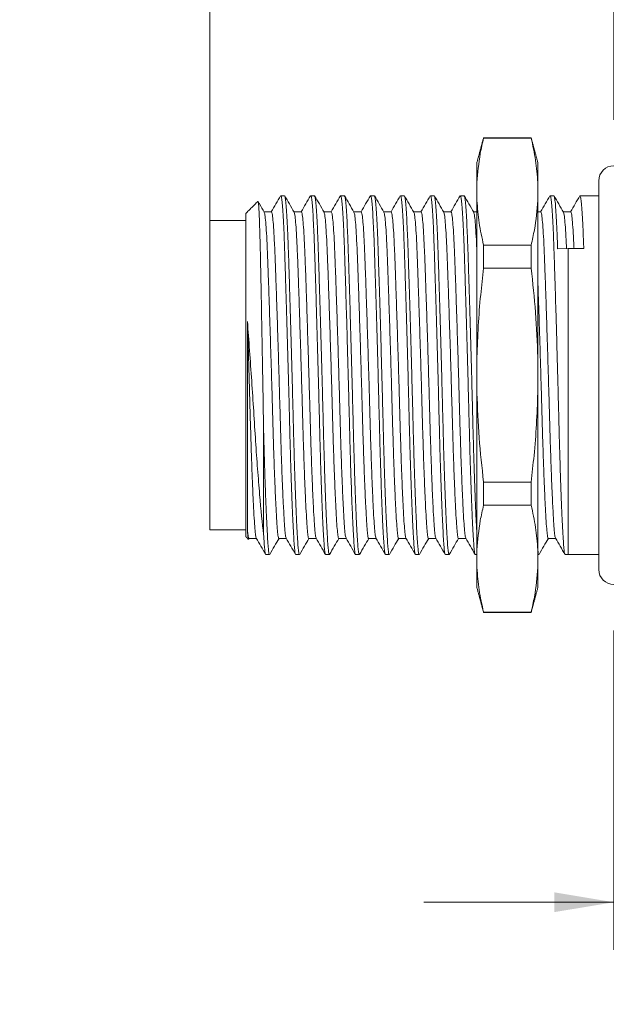
# Model space of a CAD drawing. Units: inches. Extents: x 0.4 to 16.6, y 0.2 to 10.8.
# Drawn here: x 4.6 to 6.1, y 2.4 to 5 of the extents above; entities that cross this region are included whole.
import ezdxf

# ---------------------------------------------------------------- set-up
doc = ezdxf.new("R2010")
doc.units = ezdxf.units.IN
doc.header["$MEASUREMENT"] = 0
doc.styles.add('SLDTEXTSTYLE0', font='TXT', dxfattribs={"width": 0.75})
doc.dimstyles.new('SLDDIMSTYLE2', dxfattribs={"dimtxt": 0.166667, "dimasz": 0.156, "dimexe": 0, "dimexo": 0.0625, "dimgap": 0.041667, "dimtad": 0, "dimtih": 1, "dimtoh": 1, "dimlfac": 0.5, "dimrnd": 1e-09, "dimzin": 12, "dimdsep": 46, "dimtxsty": 'SLDTEXTSTYLE0', "dimsah": 1, "dimcen": 0.09, "dimadec": 0, "dimazin": 0, "dimtfac": 1, "dimtofl": 0, "dimtmove": 0, "dimatfit": 3, "dimfxl": 0, "dimtolj": 1, "dimtzin": 12, "dimarcsym": 0})

# ---------------------------------------------------------------- blocks, each defined once
blk = doc.blocks.new('*D25')
at = {"color": 7, "linetype": 'Continuous', "lineweight": 0}
for p, q in [((5.3224, 5.4901), (5.3224, 5.265)), ((5.3224, 5.4901), (5.3562, 5.4901)), ((5.8883, 5.4901), (5.8546, 5.4901)), ((5.8883, 5.4901), (5.8883, 5.265)), ((5.0714, 4.3968), (5.0714, 5.3702)), ((6.1344, 4.6891), (6.1344, 5.3702)), ((5.3224, 5.265), (5.3562, 5.265)), ((5.8883, 5.265), (5.8546, 5.265)), ((5.0714, 5.2452), (4.5714, 5.2452)), ((6.1344, 5.2452), (6.6344, 5.2452))]:
    blk.add_line(p, q, dxfattribs=at)
for points in [[(5.0714, 5.2452), (4.9154, 5.2712), (4.9154, 5.2192)], [(6.1344, 5.2452), (6.2904, 5.2192), (6.2904, 5.2712)]]:
    blk.add_solid(points, dxfattribs=at)
at = {"color": 7, "linetype": 'Continuous', "lineweight": 0, "char_height": 0.16667, "attachment_point": 1, "style": 'SLDTEXTSTYLE0'}
for s, insert in [('13.5', (5.39, 5.46)), ('.53', (5.4515, 5.1952))]:
    blk.add_mtext(s, dxfattribs=dict(at, insert=insert))
blk = doc.blocks.new('*D26')
at = {"color": 7, "linetype": 'Continuous', "lineweight": 0}
for p, q in [((6.9218, 4.2289), (6.9218, 2.5043)), ((6.1344, 3.3451), (6.1344, 2.5043)), ((6.3422, 2.8742), (6.3422, 2.6491)), ((6.3422, 2.8742), (6.376, 2.8742)), ((6.7235, 2.8742), (6.6898, 2.8742)), ((6.7235, 2.8742), (6.7235, 2.6491)), ((6.3422, 2.6491), (6.376, 2.6491)), ((6.7235, 2.6491), (6.6898, 2.6491)), ((6.1344, 2.6293), (5.6344, 2.6293)), ((6.9218, 2.6293), (7.4218, 2.6293))]:
    blk.add_line(p, q, dxfattribs=at)
for points in [[(6.1344, 2.6293), (5.9784, 2.6553), (5.9784, 2.6033)], [(6.9218, 2.6293), (7.0778, 2.6033), (7.0778, 2.6553)]]:
    blk.add_solid(points, dxfattribs=at)
at = {"color": 7, "linetype": 'Continuous', "lineweight": 0, "char_height": 0.16667, "attachment_point": 1, "style": 'SLDTEXTSTYLE0'}
for s, insert in [('10', (6.4098, 2.8441)), ('.39', (6.379, 2.5793))]:
    blk.add_mtext(s, dxfattribs=dict(at, insert=insert))

msp = doc.modelspace()

# ---------------------------------------------------------------- linework, layer by layer
at = {"color": 7, "linetype": 'Continuous', "lineweight": 15}
for p, q in [((5.7918, 4.6421), (5.7918, 4.6411)), ((5.7918, 4.6411), (5.917, 4.6411)), ((5.917, 4.6421), (5.917, 4.6411)), ((5.7744, 4.5771), (5.7744, 4.5239)), ((5.9344, 4.5771), (5.9344, 4.5239)), ((5.7744, 4.5239), (5.7744, 4.4767)), ((5.9344, 4.5239), (5.9344, 4.4767)), ((6.095, 4.5289), (6.095, 3.5052)), ((5.7744, 4.4767), (5.7744, 4.0643)), ((5.9344, 4.4767), (5.9344, 4.0643)), ((5.1659, 3.5919), (5.1659, 4.4423)), ((5.0714, 3.6096), (5.0714, 4.4245)), ((5.7918, 4.3595), (5.7918, 4.2986)), ((5.917, 4.3595), (5.7918, 4.3595)), ((5.917, 4.3595), (5.917, 4.2986)), ((6.0144, 4.3504), (5.9867, 4.3498)), ((6.0554, 4.3508), (6.0144, 4.35)), ((6.0144, 3.5446), (6.0144, 4.3504)), ((5.7918, 4.2986), (5.917, 4.2986)), ((5.7744, 4.0643), (5.7744, 3.9698)), ((5.9344, 4.0643), (5.9344, 3.9698)), ((5.7744, 3.9698), (5.7744, 3.5575)), ((5.9344, 3.9698), (5.9344, 3.5575)), ((5.2131, 3.5982), (5.2131, 3.8675)), ((5.7918, 3.7355), (5.7918, 3.6746)), ((5.917, 3.7355), (5.7918, 3.7355)), ((5.917, 3.7355), (5.917, 3.6746)), ((5.7918, 3.6746), (5.917, 3.6746)), ((5.7744, 3.5575), (5.7744, 3.5102)), ((5.9344, 3.5575), (5.9344, 3.5102)), ((5.7744, 3.5102), (5.7744, 3.4571)), ((5.9344, 3.5102), (5.9344, 3.4571)), ((5.917, 3.3931), (5.7918, 3.3931)), ((5.7918, 3.3931), (5.7918, 3.3921)), ((5.917, 3.3931), (5.917, 3.3921))]:
    msp.add_line(p, q, dxfattribs=at)
for centre, start, end in [((6.1344, 4.5289), 90, 180), ((6.1344, 3.5052), 180, 270)]:
    msp.add_arc(centre, 0.0394, start, end, dxfattribs=at)
for points in [[(5.7918, 4.6421), (5.7744, 4.5771)], [(5.917, 4.6421), (5.7918, 4.6421)], [(5.9344, 4.5771), (5.917, 4.6421)], [(5.2681, 4.4895), (5.2583, 4.4895)], [(5.3468, 4.4895), (5.337, 4.4895)], [(5.4256, 4.4895), (5.4158, 4.4895)], [(5.5043, 4.4895), (5.4945, 4.4895)], [(5.583, 4.4895), (5.5732, 4.4895)], [(5.6618, 4.4895), (5.652, 4.4895)], [(5.7405, 4.4895), (5.7307, 4.4895)], [(5.9767, 4.4895), (5.9669, 4.4895)], [(6.095, 4.4891), (6.0454, 4.4891)], [(5.1978, 4.4742), (5.1659, 4.4423)], [(5.7744, 4.4469), (5.7655, 4.4469)], [(5.9423, 4.4469), (5.9344, 4.4469)], [(5.1659, 4.4245), (5.0714, 4.4245)], [(5.0714, 3.6096), (5.1659, 3.6096)], [(5.1659, 3.5919), (5.1729, 3.5848)], [(5.1736, 3.585), (5.1749, 3.5873)], [(5.2189, 3.5446), (5.2287, 3.5446)], [(5.2976, 3.5446), (5.3074, 3.5446)], [(5.3764, 3.5446), (5.3862, 3.5446)], [(5.4551, 3.5446), (5.4649, 3.5446)], [(5.5339, 3.5446), (5.5437, 3.5446)], [(5.6126, 3.5446), (5.6224, 3.5446)], [(5.6914, 3.5446), (5.7011, 3.5446)], [(5.7701, 3.5446), (5.7744, 3.5446)], [(5.9344, 3.5446), (5.9374, 3.5446)], [(6.0063, 3.5446), (6.0144, 3.5446)], [(6.0144, 3.5451), (6.095, 3.5451)], [(5.7744, 3.4571), (5.7918, 3.3921)], [(5.917, 3.3921), (5.9344, 3.4571)], [(5.7918, 3.3921), (5.917, 3.3921)]]:
    msp.add_open_spline(points, degree=1, dxfattribs=at)
for points, knots in [([(5.7744, 4.5239), (5.7765, 4.5495), (5.7798, 4.5887), (5.7887, 4.6276), (5.7918, 4.6411)], [0, 0, 0, 0, 0.65372, 1, 1, 1, 1]), ([(5.917, 4.6411), (5.9213, 4.6216), (5.93, 4.5827), (5.9329, 4.5435), (5.9344, 4.5239)], [0, 0, 0, 0, 0.499437, 1, 1, 1, 1]), ([(5.2577, 4.489), (5.2536, 4.4819), (5.2455, 4.4678), (5.2373, 4.4538), (5.2333, 4.4469)], [0, 0, 0, 0, 0.506399, 1, 1, 1, 1]), ([(5.2971, 3.546), (5.2967, 3.5467), (5.2958, 3.5483), (5.2945, 3.5597), (5.293, 3.5788), (5.2914, 3.6059), (5.2897, 3.6404), (5.2879, 3.682), (5.2862, 3.7295), (5.2845, 3.7817), (5.2828, 3.837), (5.2814, 3.8945), (5.2799, 3.9539), (5.2783, 4.0153), (5.2765, 4.0777), (5.2748, 4.1397), (5.273, 4.1995), (5.2713, 4.2555), (5.2697, 4.3065), (5.2682, 4.352), (5.2668, 4.3921), (5.2651, 4.4265), (5.2634, 4.4544), (5.2617, 4.4747), (5.2599, 4.4873), (5.2588, 4.4887), (5.2583, 4.4894)], [0, 0, 0, 0, 0.028357, 0.069384, 0.110411, 0.152511, 0.195357, 0.238587, 0.281816, 0.324663, 0.366762, 0.407789, 0.448816, 0.490916, 0.533762, 0.576992, 0.620221, 0.663068, 0.705167, 0.746194, 0.787221, 0.829321, 0.872167, 0.915397, 0.958627, 1, 1, 1, 1]), ([(5.2933, 4.4463), (5.2892, 4.4534), (5.281, 4.4677), (5.2728, 4.4819), (5.2687, 4.489)], [0, 0, 0, 0, 0.499966, 1, 1, 1, 1]), ([(5.2687, 4.4881), (5.269, 4.4875), (5.27, 4.486), (5.2715, 4.4741), (5.2733, 4.4537), (5.275, 4.4255), (5.2766, 4.391), (5.2781, 4.3507), (5.2796, 4.3051), (5.2812, 4.2539), (5.2829, 4.1978), (5.2846, 4.1379), (5.2864, 4.0759), (5.2881, 4.0134), (5.2897, 3.9521), (5.2912, 3.8927), (5.2927, 3.8353), (5.2943, 3.7801), (5.296, 3.7281), (5.2978, 3.6807), (5.2995, 3.6393), (5.3012, 3.6049), (5.3028, 3.5782), (5.3043, 3.5589), (5.3058, 3.5479), (5.3069, 3.5433), (5.3074, 3.5446), (5.3074, 3.5446)], [0, 0, 0, 0, 0.027751, 0.070966, 0.11418, 0.157011, 0.199096, 0.240108, 0.281121, 0.323205, 0.366036, 0.409251, 0.452465, 0.495296, 0.537381, 0.578393, 0.619406, 0.66149, 0.704322, 0.747536, 0.79075, 0.833582, 0.875666, 0.916679, 0.957691, 0.999776, 1, 1, 1, 1]), ([(5.3364, 4.489), (5.3323, 4.4819), (5.3242, 4.4678), (5.3161, 4.4538), (5.3121, 4.4469)], [0, 0, 0, 0, 0.506368, 1, 1, 1, 1]), ([(5.3758, 3.546), (5.3754, 3.5466), (5.3745, 3.5482), (5.3732, 3.5597), (5.3717, 3.5788), (5.3701, 3.6059), (5.3684, 3.6404), (5.3667, 3.682), (5.3649, 3.7295), (5.3632, 3.7817), (5.3616, 3.837), (5.3601, 3.8945), (5.3586, 3.9539), (5.357, 4.0153), (5.3553, 4.0777), (5.3535, 4.1397), (5.3518, 4.1995), (5.3501, 4.2555), (5.3485, 4.3065), (5.347, 4.352), (5.3455, 4.3921), (5.3439, 4.4265), (5.3422, 4.4544), (5.3404, 4.4747), (5.3387, 4.4873), (5.3376, 4.4887), (5.337, 4.4894)], [0, 0, 0, 0, 0.028736, 0.069747, 0.110758, 0.152841, 0.195671, 0.238883, 0.282096, 0.324926, 0.367009, 0.40802, 0.449031, 0.491114, 0.533944, 0.577157, 0.62037, 0.663199, 0.705282, 0.746293, 0.787304, 0.829387, 0.872217, 0.91543, 0.958643, 1, 1, 1, 1]), ([(5.3721, 4.4463), (5.368, 4.4534), (5.3597, 4.4677), (5.3515, 4.4819), (5.3474, 4.489)], [0, 0, 0, 0, 0.499967, 1, 1, 1, 1]), ([(5.3474, 4.4881), (5.3478, 4.4875), (5.3487, 4.486), (5.3503, 4.4741), (5.352, 4.4537), (5.3537, 4.4255), (5.3553, 4.391), (5.3568, 4.3507), (5.3583, 4.3051), (5.3599, 4.2539), (5.3616, 4.1978), (5.3634, 4.1379), (5.3651, 4.0759), (5.3668, 4.0134), (5.3685, 3.9521), (5.3699, 3.8927), (5.3714, 3.8353), (5.3731, 3.7801), (5.3748, 3.7281), (5.3765, 3.6807), (5.3783, 3.6393), (5.38, 3.6049), (5.3816, 3.5782), (5.3831, 3.5589), (5.3846, 3.5479), (5.3856, 3.5433), (5.3862, 3.5446), (5.3862, 3.5446)], [0, 0, 0, 0, 0.02789, 0.071099, 0.114307, 0.157132, 0.19921, 0.240217, 0.281223, 0.323302, 0.366127, 0.409335, 0.452544, 0.495369, 0.537447, 0.578454, 0.61946, 0.661539, 0.704364, 0.747572, 0.79078, 0.833605, 0.875684, 0.91669, 0.957697, 0.999776, 1, 1, 1, 1]), ([(5.4152, 4.489), (5.4111, 4.4819), (5.4029, 4.4678), (5.3948, 4.4538), (5.3908, 4.4469)], [0, 0, 0, 0, 0.50681, 1, 1, 1, 1]), ([(5.4546, 3.546), (5.4542, 3.5466), (5.4533, 3.5482), (5.452, 3.5597), (5.4505, 3.5788), (5.4489, 3.6059), (5.4472, 3.6404), (5.4454, 3.682), (5.4437, 3.7295), (5.4419, 3.7817), (5.4403, 3.837), (5.4388, 3.8945), (5.4374, 3.9539), (5.4357, 4.0153), (5.434, 4.0777), (5.4323, 4.1397), (5.4305, 4.1995), (5.4288, 4.2555), (5.4272, 4.3065), (5.4257, 4.352), (5.4242, 4.3921), (5.4226, 4.4265), (5.4209, 4.4544), (5.4192, 4.4747), (5.4174, 4.4873), (5.4163, 4.4887), (5.4158, 4.4894)], [0, 0, 0, 0, 0.028902, 0.069906, 0.11091, 0.152986, 0.195808, 0.239014, 0.282219, 0.325042, 0.367117, 0.408121, 0.449125, 0.491201, 0.534024, 0.577229, 0.620434, 0.663257, 0.705333, 0.746337, 0.787341, 0.829416, 0.872239, 0.915444, 0.95865, 1, 1, 1, 1]), ([(5.4508, 4.4463), (5.4467, 4.4534), (5.4385, 4.4677), (5.4303, 4.4819), (5.4261, 4.489)], [0, 0, 0, 0, 0.499969, 1, 1, 1, 1]), ([(5.4262, 4.488), (5.4265, 4.4875), (5.4275, 4.486), (5.429, 4.4741), (5.4308, 4.4537), (5.4325, 4.4255), (5.4341, 4.391), (5.4356, 4.3507), (5.4371, 4.3051), (5.4387, 4.2539), (5.4404, 4.1978), (5.4421, 4.1379), (5.4439, 4.0759), (5.4456, 4.0134), (5.4472, 3.9521), (5.4487, 3.8927), (5.4502, 3.8353), (5.4518, 3.7801), (5.4535, 3.7281), (5.4552, 3.6807), (5.457, 3.6393), (5.4587, 3.6049), (5.4603, 3.5782), (5.4618, 3.5589), (5.4633, 3.5479), (5.4644, 3.5433), (5.4649, 3.5446), (5.4649, 3.5446)], [0, 0, 0, 0, 0.027622, 0.070842, 0.114062, 0.156899, 0.198989, 0.240007, 0.281025, 0.323115, 0.365952, 0.409172, 0.452392, 0.495229, 0.537319, 0.578337, 0.619355, 0.661445, 0.704282, 0.747502, 0.790723, 0.833559, 0.87565, 0.916667, 0.957685, 0.999776, 1, 1, 1, 1]), ([(5.4939, 4.489), (5.4898, 4.4819), (5.4817, 4.4678), (5.4736, 4.4538), (5.4696, 4.4469)], [0, 0, 0, 0, 0.5065951, 1, 1, 1, 1]), ([(5.5333, 3.546), (5.5329, 3.5467), (5.532, 3.5483), (5.5307, 3.5597), (5.5292, 3.5788), (5.5276, 3.6059), (5.5259, 3.6404), (5.5241, 3.682), (5.5224, 3.7295), (5.5207, 3.7817), (5.5191, 3.837), (5.5176, 3.8945), (5.5161, 3.9539), (5.5145, 4.0153), (5.5128, 4.0777), (5.511, 4.1397), (5.5093, 4.1995), (5.5076, 4.2555), (5.5059, 4.3065), (5.5045, 4.352), (5.503, 4.3921), (5.5013, 4.4265), (5.4996, 4.4544), (5.4979, 4.4747), (5.4962, 4.4873), (5.495, 4.4887), (5.4945, 4.4894)], [0, 0, 0, 0, 0.028334, 0.069362, 0.11039, 0.15249, 0.195338, 0.238568, 0.281799, 0.324646, 0.366747, 0.407775, 0.448803, 0.490903, 0.533751, 0.576982, 0.620212, 0.66306, 0.70516, 0.746188, 0.787216, 0.829317, 0.872164, 0.915395, 0.958626, 1, 1, 1, 1]), ([(5.5296, 4.4463), (5.5255, 4.4534), (5.5172, 4.4676), (5.509, 4.4819), (5.5049, 4.489)], [0, 0, 0, 0, 0.499967, 1, 1, 1, 1]), ([(5.5049, 4.488), (5.5053, 4.4874), (5.5062, 4.4859), (5.5077, 4.4741), (5.5095, 4.4537), (5.5112, 4.4255), (5.5128, 4.391), (5.5143, 4.3507), (5.5158, 4.3051), (5.5174, 4.2539), (5.5191, 4.1978), (5.5209, 4.1379), (5.5226, 4.0759), (5.5243, 4.0134), (5.5259, 3.9521), (5.5274, 3.8927), (5.5289, 3.8353), (5.5305, 3.7801), (5.5322, 3.7281), (5.534, 3.6807), (5.5357, 3.6393), (5.5374, 3.6049), (5.5391, 3.5782), (5.5406, 3.5589), (5.542, 3.5479), (5.5431, 3.5433), (5.5437, 3.5446), (5.5437, 3.5446)], [0, 0, 0, 0, 0.027323, 0.070557, 0.11379, 0.15664, 0.198743, 0.239774, 0.280804, 0.322907, 0.365757, 0.408991, 0.452224, 0.495074, 0.537177, 0.578208, 0.619238, 0.661341, 0.704191, 0.747425, 0.790658, 0.833508, 0.875611, 0.916642, 0.957672, 0.999776, 1, 1, 1, 1]), ([(5.5727, 4.489), (5.5686, 4.4819), (5.5604, 4.4679), (5.5523, 4.4538), (5.5483, 4.4469)], [0, 0, 0, 0, 0.506291, 1, 1, 1, 1]), ([(5.612, 3.546), (5.6117, 3.5467), (5.6108, 3.5483), (5.6094, 3.5597), (5.608, 3.5788), (5.6063, 3.6059), (5.6046, 3.6404), (5.6029, 3.682), (5.6011, 3.7295), (5.5994, 3.7817), (5.5978, 3.837), (5.5963, 3.8945), (5.5948, 3.9539), (5.5932, 4.0153), (5.5915, 4.0777), (5.5898, 4.1397), (5.588, 4.1995), (5.5863, 4.2555), (5.5847, 4.3065), (5.5832, 4.352), (5.5817, 4.3921), (5.5801, 4.4265), (5.5784, 4.4544), (5.5766, 4.4747), (5.5749, 4.4873), (5.5738, 4.4887), (5.5732, 4.4894)], [0, 0, 0, 0, 0.028513, 0.069533, 0.110553, 0.152646, 0.195486, 0.238708, 0.281931, 0.324771, 0.366864, 0.407884, 0.448904, 0.490997, 0.533837, 0.577059, 0.620282, 0.663122, 0.705214, 0.746235, 0.787255, 0.829348, 0.872187, 0.91541, 0.958633, 1, 1, 1, 1]), ([(5.6083, 4.4463), (5.6042, 4.4534), (5.596, 4.4676), (5.5878, 4.4819), (5.5836, 4.489)], [0, 0, 0, 0, 0.499966, 1, 1, 1, 1]), ([(5.5836, 4.488), (5.584, 4.4874), (5.5849, 4.4859), (5.5865, 4.4741), (5.5882, 4.4537), (5.5899, 4.4255), (5.5916, 4.391), (5.593, 4.3507), (5.5945, 4.3051), (5.5962, 4.2539), (5.5979, 4.1978), (5.5996, 4.1379), (5.6014, 4.0759), (5.6031, 4.0134), (5.6047, 3.9521), (5.6062, 3.8927), (5.6077, 3.8353), (5.6093, 3.7801), (5.611, 3.7281), (5.6127, 3.6807), (5.6145, 3.6393), (5.6162, 3.6049), (5.6178, 3.5782), (5.6193, 3.5589), (5.6208, 3.5479), (5.6218, 3.5433), (5.6224, 3.5446), (5.6224, 3.5446)], [0, 0, 0, 0, 0.027343, 0.070575, 0.113808, 0.156657, 0.198759, 0.239789, 0.280818, 0.322921, 0.36577, 0.409002, 0.452235, 0.495084, 0.537187, 0.578216, 0.619246, 0.661348, 0.704197, 0.74743, 0.790662, 0.833512, 0.875614, 0.916644, 0.957673, 0.999776, 1, 1, 1, 1]), ([(5.6514, 4.489), (5.6473, 4.4819), (5.6392, 4.4678), (5.631, 4.4538), (5.627, 4.4469)], [0, 0, 0, 0, 0.506673, 1, 1, 1, 1]), ([(5.6908, 3.546), (5.6904, 3.5466), (5.6895, 3.5482), (5.6882, 3.5597), (5.6867, 3.5788), (5.6851, 3.6059), (5.6834, 3.6404), (5.6816, 3.682), (5.6799, 3.7295), (5.6782, 3.7817), (5.6765, 3.837), (5.6751, 3.8945), (5.6736, 3.9539), (5.672, 4.0153), (5.6702, 4.0777), (5.6685, 4.1397), (5.6667, 4.1995), (5.665, 4.2555), (5.6634, 4.3065), (5.6619, 4.352), (5.6605, 4.3921), (5.6588, 4.4265), (5.6571, 4.4544), (5.6554, 4.4747), (5.6536, 4.4873), (5.6525, 4.4887), (5.652, 4.4894)], [0, 0, 0, 0, 0.028915, 0.069918, 0.110921, 0.152997, 0.195818, 0.239023, 0.282228, 0.32505, 0.367125, 0.408129, 0.449132, 0.491208, 0.534029, 0.577234, 0.620439, 0.663261, 0.705336, 0.74634, 0.787343, 0.829419, 0.87224, 0.915445, 0.95865, 1, 1, 1, 1]), ([(5.6871, 4.4463), (5.6829, 4.4534), (5.6747, 4.4676), (5.6665, 4.4819), (5.6624, 4.489)], [0, 0, 0, 0, 0.499965, 1, 1, 1, 1]), ([(5.6624, 4.488), (5.6627, 4.4875), (5.6637, 4.486), (5.6652, 4.4741), (5.667, 4.4537), (5.6687, 4.4255), (5.6703, 4.391), (5.6718, 4.3507), (5.6733, 4.3051), (5.6749, 4.2539), (5.6766, 4.1978), (5.6783, 4.1379), (5.6801, 4.0759), (5.6818, 4.0134), (5.6834, 3.9521), (5.6849, 3.8927), (5.6864, 3.8353), (5.688, 3.7801), (5.6897, 3.7281), (5.6915, 3.6807), (5.6932, 3.6393), (5.6949, 3.6049), (5.6965, 3.5782), (5.698, 3.5589), (5.6995, 3.5479), (5.7006, 3.5433), (5.7011, 3.5446), (5.7011, 3.5446)], [0, 0, 0, 0, 0.027564, 0.070786, 0.114009, 0.156849, 0.198941, 0.239962, 0.280982, 0.323075, 0.365914, 0.409137, 0.45236, 0.495199, 0.537292, 0.578312, 0.619332, 0.661425, 0.704265, 0.747487, 0.79071, 0.833549, 0.875642, 0.916663, 0.957683, 0.999776, 1, 1, 1, 1]), ([(5.7301, 4.489), (5.726, 4.4819), (5.7179, 4.4678), (5.7098, 4.4538), (5.7058, 4.4469)], [0, 0, 0, 0, 0.506739, 1, 1, 1, 1]), ([(5.7695, 3.546), (5.7691, 3.5466), (5.7682, 3.5482), (5.7669, 3.5597), (5.7654, 3.5788), (5.7638, 3.6059), (5.7621, 3.6404), (5.7604, 3.682), (5.7586, 3.7295), (5.7569, 3.7817), (5.7553, 3.837), (5.7538, 3.8945), (5.7523, 3.9539), (5.7507, 4.0153), (5.749, 4.0777), (5.7472, 4.1397), (5.7455, 4.1995), (5.7438, 4.2555), (5.7422, 4.3065), (5.7407, 4.352), (5.7392, 4.3921), (5.7376, 4.4265), (5.7359, 4.4544), (5.7341, 4.4747), (5.7324, 4.4873), (5.7313, 4.4887), (5.7307, 4.4894)], [0, 0, 0, 0, 0.028631, 0.069647, 0.110662, 0.15275, 0.195584, 0.238801, 0.282019, 0.324853, 0.366941, 0.407956, 0.448972, 0.491059, 0.533893, 0.577111, 0.620329, 0.663163, 0.70525, 0.746266, 0.787281, 0.829369, 0.872203, 0.915421, 0.958638, 1, 1, 1, 1]), ([(5.7658, 4.4463), (5.7617, 4.4534), (5.7534, 4.4677), (5.7452, 4.4819), (5.7411, 4.489)], [0, 0, 0, 0, 0.499966, 1, 1, 1, 1]), ([(5.7411, 4.4881), (5.7415, 4.4875), (5.7424, 4.486), (5.744, 4.4741), (5.7457, 4.4537), (5.7474, 4.4255), (5.749, 4.391), (5.7505, 4.3507), (5.752, 4.3051), (5.7536, 4.2539), (5.7553, 4.1978), (5.7571, 4.1379), (5.7588, 4.0759), (5.7605, 4.0134), (5.7622, 3.9521), (5.7636, 3.8927), (5.7651, 3.8353), (5.7668, 3.7801), (5.7685, 3.7281), (5.7702, 3.6806), (5.772, 3.6396), (5.7734, 3.6105), (5.7741, 3.5979), (5.7744, 3.5941)], [0, 0, 0, 0, 0.032627, 0.083334, 0.134042, 0.184299, 0.233681, 0.281804, 0.329928, 0.379309, 0.429567, 0.480274, 0.530981, 0.581239, 0.630621, 0.678744, 0.726868, 0.776249, 0.826507, 0.877214, 0.927921, 0.978179, 1, 1, 1, 1]), ([(5.9663, 4.489), (5.9622, 4.4819), (5.9541, 4.4678), (5.946, 4.4538), (5.942, 4.4469)], [0, 0, 0, 0, 0.50681, 1, 1, 1, 1]), ([(6.0057, 3.546), (6.0054, 3.5466), (6.0045, 3.5482), (6.0031, 3.5597), (6.0017, 3.5788), (6, 3.6059), (5.9983, 3.6404), (5.9966, 3.682), (5.9948, 3.7295), (5.9931, 3.7817), (5.9915, 3.837), (5.99, 3.8945), (5.9885, 3.9539), (5.9869, 4.0153), (5.9852, 4.0777), (5.9835, 4.1397), (5.9817, 4.1995), (5.98, 4.2555), (5.9784, 4.3065), (5.9769, 4.352), (5.9754, 4.3921), (5.9738, 4.4265), (5.9721, 4.4544), (5.9703, 4.4747), (5.9686, 4.4873), (5.9675, 4.4887), (5.9669, 4.4894)], [0, 0, 0, 0, 0.0289, 0.069904, 0.110908, 0.152984, 0.195807, 0.239012, 0.282218, 0.32504, 0.367116, 0.40812, 0.449124, 0.4912, 0.534023, 0.577228, 0.620434, 0.663256, 0.705332, 0.746336, 0.78734, 0.829416, 0.872239, 0.915444, 0.95865, 1, 1, 1, 1]), ([(6.002, 4.4463), (5.9979, 4.4534), (5.9897, 4.4676), (5.9815, 4.4819), (5.9773, 4.489)], [0, 0, 0, 0, 0.499967, 1, 1, 1, 1]), ([(5.9773, 4.488), (5.9777, 4.4874), (5.9786, 4.4859), (5.9802, 4.4741), (5.9819, 4.4537), (5.9836, 4.4255), (5.9853, 4.3912), (5.9863, 4.3635), (5.9867, 4.3498)], [0, 0, 0, 0, 0.11385, 0.294181, 0.474511, 0.653242, 0.828858, 1, 1, 1, 1]), ([(6.0451, 4.489), (6.041, 4.4819), (6.0329, 4.4678), (6.0247, 4.4538), (6.0207, 4.4469)], [0, 0, 0, 0, 0.5065923, 1, 1, 1, 1]), ([(6.0454, 4.4889), (6.046, 4.4882), (6.0471, 4.4868), (6.0488, 4.4742), (6.0506, 4.454), (6.0523, 4.426), (6.0539, 4.392), (6.0549, 4.3644), (6.0554, 4.3508)], [0, 0, 0, 0, 0.163028, 0.333351, 0.503674, 0.672486, 0.838356, 1, 1, 1, 1]), ([(5.2131, 3.8675), (5.2128, 3.8861), (5.2122, 3.9235), (5.2114, 3.9751), (5.2106, 4.0206), (5.2099, 4.0597), (5.2092, 4.099), (5.2085, 4.1376), (5.2078, 4.1749), (5.2071, 4.211), (5.2064, 4.2461), (5.2058, 4.2794), (5.2051, 4.3106), (5.2045, 4.3395), (5.2039, 4.3665), (5.2032, 4.3907), (5.2025, 4.4119), (5.2019, 4.4301), (5.2012, 4.4456), (5.2005, 4.4578), (5.1997, 4.4668), (5.1991, 4.4723), (5.1985, 4.4748), (5.1981, 4.4742), (5.198, 4.474)], [0, 0, 0, 0, 0.065603, 0.132222, 0.176259, 0.220602, 0.265909, 0.311549, 0.355586, 0.399929, 0.445236, 0.490877, 0.534913, 0.579256, 0.624574, 0.670237, 0.713915, 0.757903, 0.802867, 0.848168, 0.891422, 0.934977, 0.979478, 1, 1, 1, 1]), ([(5.2146, 4.4463), (5.2105, 4.4534), (5.2051, 4.4627), (5.1998, 4.472), (5.1985, 4.4742)], [0, 0, 0, 0, 0.76587, 1, 1, 1, 1]), ([(5.7918, 4.3595), (5.7875, 4.379), (5.7788, 4.4179), (5.7758, 4.4571), (5.7744, 4.4767)], [0, 0, 0, 0, 0.499437, 1, 1, 1, 1]), ([(5.9344, 4.4767), (5.9322, 4.4511), (5.929, 4.4119), (5.92, 4.373), (5.917, 4.3595)], [0, 0, 0, 0, 0.65372, 1, 1, 1, 1]), ([(5.2336, 4.4469), (5.2304, 4.4469), (5.2239, 4.4469), (5.2175, 4.4469), (5.2143, 4.4469)], [0, 0, 0, 0, 0.50853, 1, 1, 1, 1]), ([(5.2146, 4.4451), (5.2151, 4.4443), (5.2162, 4.4424), (5.2181, 4.4268), (5.2202, 4.4005), (5.2222, 4.3647), (5.224, 4.3213), (5.2257, 4.2707), (5.2277, 4.2132), (5.2298, 4.1497), (5.2319, 4.0826), (5.234, 4.0144), (5.2359, 3.9475), (5.2376, 3.883), (5.2395, 3.8214), (5.2415, 3.7633), (5.2436, 3.711), (5.2457, 3.6665), (5.2478, 3.6314), (5.2496, 3.606), (5.2514, 3.5916), (5.2526, 3.5855), (5.2533, 3.5873), (5.2533, 3.5873)], [0, 0, 0, 0, 0.034315, 0.086306, 0.138074, 0.188972, 0.238415, 0.287857, 0.338755, 0.390523, 0.442514, 0.494062, 0.544535, 0.593596, 0.643583, 0.694839, 0.746756, 0.798672, 0.849929, 0.899916, 0.948976, 0.99945, 1, 1, 1, 1]), ([(5.2336, 4.4468), (5.2343, 4.4458), (5.2357, 4.4438), (5.2378, 4.4271), (5.2398, 4.4007), (5.2418, 4.3651), (5.2436, 4.3217), (5.2454, 4.2712), (5.2474, 4.2137), (5.2495, 4.1502), (5.2516, 4.0831), (5.2536, 4.0149), (5.2556, 3.9481), (5.2573, 3.8835), (5.2592, 3.8218), (5.2612, 3.7638), (5.2633, 3.7114), (5.2654, 3.6668), (5.2674, 3.6315), (5.2693, 3.6066), (5.2709, 3.5918), (5.2719, 3.5898), (5.2724, 3.5889)], [0, 0, 0, 0, 0.0506594, 0.102642, 0.1544023, 0.2052922, 0.2547272, 0.3041621, 0.355052, 0.4068123, 0.4587949, 0.5103348, 0.5608003, 0.6098534, 0.6598328, 0.7110817, 0.76299, 0.8148983, 0.8661472, 0.9161265, 0.9651797, 1, 1, 1, 1]), ([(5.3124, 4.4469), (5.3091, 4.4469), (5.3027, 4.4469), (5.2962, 4.4469), (5.293, 4.4469)], [0, 0, 0, 0, 0.508438, 1, 1, 1, 1]), ([(5.2933, 4.4451), (5.2938, 4.4443), (5.295, 4.4424), (5.2968, 4.4268), (5.2989, 4.4005), (5.3009, 4.3647), (5.3027, 4.3213), (5.3045, 4.2707), (5.3065, 4.2132), (5.3085, 4.1497), (5.3107, 4.0826), (5.3127, 4.0144), (5.3146, 3.9475), (5.3164, 3.883), (5.3183, 3.8214), (5.3203, 3.7633), (5.3224, 3.711), (5.3245, 3.6665), (5.3265, 3.6314), (5.3284, 3.606), (5.3301, 3.5916), (5.3314, 3.5855), (5.3321, 3.5873), (5.3321, 3.5873)], [0, 0, 0, 0, 0.034569, 0.086545, 0.138299, 0.189183, 0.238611, 0.28804, 0.338924, 0.390677, 0.442653, 0.494187, 0.544646, 0.593693, 0.643666, 0.694908, 0.74681, 0.798712, 0.849954, 0.899927, 0.948974, 0.999434, 1, 1, 1, 1]), ([(5.3124, 4.4468), (5.3131, 4.4458), (5.3144, 4.4438), (5.3165, 4.4271), (5.3186, 4.4007), (5.3206, 4.3651), (5.3224, 4.3217), (5.3242, 4.2712), (5.3262, 4.2137), (5.3282, 4.1502), (5.3303, 4.0831), (5.3324, 4.0149), (5.3343, 3.9481), (5.3361, 3.8835), (5.3379, 3.8218), (5.34, 3.7638), (5.3421, 3.7114), (5.3442, 3.6668), (5.3462, 3.6315), (5.348, 3.6066), (5.3496, 3.5917), (5.3507, 3.5897), (5.3511, 3.5889)], [0, 0, 0, 0, 0.050555, 0.102523, 0.154269, 0.205145, 0.254566, 0.303987, 0.354863, 0.406609, 0.458577, 0.510102, 0.560554, 0.609593, 0.659559, 0.710794, 0.762687, 0.814581, 0.865816, 0.915781, 0.964821, 1, 1, 1, 1]), ([(5.3911, 4.4469), (5.3878, 4.4469), (5.3814, 4.4469), (5.3749, 4.4469), (5.3718, 4.4469)], [0, 0, 0, 0, 0.508515, 1, 1, 1, 1]), ([(5.3721, 4.4451), (5.3725, 4.4444), (5.3737, 4.4424), (5.3756, 4.4268), (5.3776, 4.4005), (5.3796, 4.3647), (5.3814, 4.3213), (5.3832, 4.2707), (5.3852, 4.2132), (5.3873, 4.1497), (5.3894, 4.0826), (5.3914, 4.0144), (5.3934, 3.9475), (5.3951, 3.883), (5.397, 3.8214), (5.399, 3.7633), (5.4011, 3.711), (5.4032, 3.6665), (5.4052, 3.6314), (5.4071, 3.606), (5.4089, 3.5916), (5.4101, 3.5855), (5.4108, 3.5873), (5.4108, 3.5873)], [0, 0, 0, 0, 0.034734, 0.0867, 0.138444, 0.189319, 0.238738, 0.288158, 0.339032, 0.390776, 0.442743, 0.494267, 0.544717, 0.593755, 0.643719, 0.694952, 0.746844, 0.798736, 0.84997, 0.899934, 0.948971, 0.999421, 1, 1, 1, 1]), ([(5.3911, 4.4468), (5.3918, 4.4458), (5.3932, 4.4438), (5.3953, 4.4271), (5.3973, 4.4007), (5.3993, 4.3651), (5.4011, 4.3217), (5.4029, 4.2712), (5.4049, 4.2137), (5.407, 4.1502), (5.4091, 4.0831), (5.4111, 4.0149), (5.4131, 3.9481), (5.4148, 3.8835), (5.4167, 3.8218), (5.4187, 3.7638), (5.4208, 3.7114), (5.4229, 3.6668), (5.4249, 3.6315), (5.4268, 3.6066), (5.4283, 3.5917), (5.4294, 3.5897), (5.4299, 3.5889)], [0, 0, 0, 0, 0.050615, 0.102567, 0.154297, 0.205157, 0.254562, 0.303968, 0.354828, 0.406558, 0.458509, 0.510019, 0.560455, 0.609479, 0.659428, 0.710647, 0.762525, 0.814402, 0.865621, 0.915571, 0.964595, 1, 1, 1, 1]), ([(5.4699, 4.4469), (5.4666, 4.4469), (5.4601, 4.4469), (5.4537, 4.4469), (5.4505, 4.4469)], [0, 0, 0, 0, 0.508441, 1, 1, 1, 1]), ([(5.4508, 4.4451), (5.4513, 4.4443), (5.4524, 4.4424), (5.4543, 4.4268), (5.4564, 4.4005), (5.4584, 4.3647), (5.4602, 4.3213), (5.462, 4.2707), (5.464, 4.2132), (5.466, 4.1497), (5.4681, 4.0826), (5.4702, 4.0144), (5.4721, 3.9475), (5.4739, 3.883), (5.4757, 3.8214), (5.4778, 3.7633), (5.4799, 3.711), (5.482, 3.6665), (5.484, 3.6314), (5.4858, 3.606), (5.4876, 3.5916), (5.4889, 3.5855), (5.4895, 3.5873), (5.4895, 3.5873)], [0, 0, 0, 0, 0.034527, 0.086509, 0.138268, 0.189157, 0.238591, 0.288024, 0.338913, 0.390672, 0.442654, 0.494192, 0.544657, 0.593709, 0.643687, 0.694935, 0.746842, 0.798749, 0.849997, 0.899975, 0.949027, 0.999492, 1, 1, 1, 1]), ([(5.4699, 4.4468), (5.4705, 4.4458), (5.4719, 4.4438), (5.474, 4.4271), (5.4761, 4.4007), (5.4781, 4.3651), (5.4798, 4.3217), (5.4816, 4.2712), (5.4836, 4.2137), (5.4857, 4.1502), (5.4878, 4.0831), (5.4899, 4.0149), (5.4918, 3.9481), (5.4935, 3.8835), (5.4954, 3.8218), (5.4974, 3.7638), (5.4995, 3.7114), (5.5016, 3.6668), (5.5036, 3.6315), (5.5055, 3.6066), (5.5071, 3.5918), (5.5082, 3.5898), (5.5086, 3.5889)], [0, 0, 0, 0, 0.050576, 0.102563, 0.154327, 0.205221, 0.25466, 0.304099, 0.354993, 0.406757, 0.458744, 0.510288, 0.560757, 0.609814, 0.659797, 0.71105, 0.762963, 0.814875, 0.866128, 0.916111, 0.965168, 1, 1, 1, 1]), ([(5.5486, 4.4469), (5.5453, 4.4469), (5.5389, 4.4469), (5.5324, 4.4469), (5.5292, 4.4469)], [0, 0, 0, 0, 0.508487, 1, 1, 1, 1]), ([(5.5296, 4.4451), (5.53, 4.4443), (5.5312, 4.4424), (5.5331, 4.4268), (5.5351, 4.4005), (5.5371, 4.3647), (5.5389, 4.3213), (5.5407, 4.2707), (5.5427, 4.2132), (5.5448, 4.1497), (5.5469, 4.0826), (5.5489, 4.0144), (5.5509, 3.9475), (5.5526, 3.883), (5.5545, 3.8214), (5.5565, 3.7633), (5.5586, 3.711), (5.5607, 3.6665), (5.5627, 3.6314), (5.5646, 3.606), (5.5663, 3.5916), (5.5676, 3.5855), (5.5683, 3.5873), (5.5683, 3.5873)], [0, 0, 0, 0, 0.034187, 0.086182, 0.137955, 0.188857, 0.238304, 0.28775, 0.338653, 0.390425, 0.44242, 0.493973, 0.54445, 0.593515, 0.643507, 0.694768, 0.746689, 0.798609, 0.849871, 0.899862, 0.948927, 0.999405, 1, 1, 1, 1]), ([(5.5486, 4.4468), (5.5493, 4.4458), (5.5506, 4.4438), (5.5527, 4.4271), (5.5548, 4.4007), (5.5568, 4.3651), (5.5586, 4.3217), (5.5604, 4.2712), (5.5624, 4.2137), (5.5644, 4.1502), (5.5666, 4.0831), (5.5686, 4.0149), (5.5705, 3.9481), (5.5723, 3.8835), (5.5742, 3.8218), (5.5762, 3.7638), (5.5783, 3.7114), (5.5804, 3.6668), (5.5824, 3.6315), (5.5843, 3.6066), (5.5858, 3.5917), (5.5869, 3.5898), (5.5874, 3.5889)], [0, 0, 0, 0, 0.050608, 0.102585, 0.154341, 0.205226, 0.254657, 0.304087, 0.354972, 0.406728, 0.458706, 0.510241, 0.560702, 0.60975, 0.659725, 0.710969, 0.762873, 0.814776, 0.866021, 0.915995, 0.965044, 1, 1, 1, 1]), ([(5.6274, 4.4469), (5.6241, 4.4469), (5.6176, 4.4469), (5.6112, 4.4469), (5.608, 4.4469)], [0, 0, 0, 0, 0.508471, 1, 1, 1, 1]), ([(5.6083, 4.4451), (5.6088, 4.4443), (5.6099, 4.4424), (5.6118, 4.4268), (5.6139, 4.4005), (5.6159, 4.3647), (5.6177, 4.3213), (5.6194, 4.2707), (5.6214, 4.2132), (5.6235, 4.1497), (5.6256, 4.0826), (5.6277, 4.0144), (5.6296, 3.9475), (5.6313, 3.883), (5.6332, 3.8214), (5.6352, 3.7633), (5.6373, 3.711), (5.6394, 3.6665), (5.6415, 3.6314), (5.6433, 3.606), (5.6451, 3.5916), (5.6463, 3.5855), (5.647, 3.5873), (5.647, 3.5873)], [0, 0, 0, 0, 0.034173, 0.086173, 0.137951, 0.188858, 0.238309, 0.287761, 0.338668, 0.390445, 0.442445, 0.494002, 0.544485, 0.593554, 0.64355, 0.694817, 0.746742, 0.798668, 0.849934, 0.89993, 0.949, 0.999482, 1, 1, 1, 1]), ([(5.6274, 4.4468), (5.628, 4.4458), (5.6294, 4.4438), (5.6315, 4.4271), (5.6335, 4.4007), (5.6355, 4.3651), (5.6373, 4.3217), (5.6391, 4.2712), (5.6411, 4.2137), (5.6432, 4.1502), (5.6453, 4.0831), (5.6473, 4.0149), (5.6493, 3.9481), (5.651, 3.8835), (5.6529, 3.8218), (5.6549, 3.7638), (5.657, 3.7114), (5.6591, 3.6668), (5.6611, 3.6315), (5.663, 3.6066), (5.6646, 3.5917), (5.6657, 3.5897), (5.6661, 3.5889)], [0, 0, 0, 0, 0.050575, 0.10253, 0.154264, 0.205127, 0.254536, 0.303946, 0.354809, 0.406542, 0.458498, 0.510011, 0.56045, 0.609478, 0.659431, 0.710653, 0.762534, 0.814416, 0.865638, 0.915591, 0.964619, 1, 1, 1, 1]), ([(5.7061, 4.4469), (5.7028, 4.4469), (5.6964, 4.4469), (5.6899, 4.4469), (5.6867, 4.4469)], [0, 0, 0, 0, 0.508458, 1, 1, 1, 1]), ([(5.6871, 4.4451), (5.6875, 4.4443), (5.6887, 4.4424), (5.6905, 4.4268), (5.6926, 4.4005), (5.6946, 4.3647), (5.6964, 4.3213), (5.6982, 4.2707), (5.7002, 4.2132), (5.7022, 4.1497), (5.7044, 4.0826), (5.7064, 4.0144), (5.7083, 3.9475), (5.7101, 3.883), (5.712, 3.8214), (5.714, 3.7633), (5.7161, 3.711), (5.7182, 3.6665), (5.7202, 3.6314), (5.7221, 3.606), (5.7238, 3.5916), (5.7251, 3.5855), (5.7258, 3.5873), (5.7258, 3.5873)], [0, 0, 0, 0, 0.034377, 0.086362, 0.138125, 0.189017, 0.238454, 0.287891, 0.338784, 0.390546, 0.442531, 0.494073, 0.544541, 0.593597, 0.643578, 0.69483, 0.74674, 0.798651, 0.849902, 0.899884, 0.948939, 0.999407, 1, 1, 1, 1]), ([(5.7061, 4.4468), (5.7068, 4.4458), (5.7081, 4.4438), (5.7102, 4.4271), (5.7123, 4.4007), (5.7143, 4.3651), (5.7161, 4.3217), (5.7179, 4.2712), (5.7199, 4.2137), (5.7219, 4.1502), (5.724, 4.0831), (5.7261, 4.0149), (5.728, 3.9481), (5.7298, 3.8835), (5.7316, 3.8218), (5.7337, 3.7638), (5.7358, 3.7114), (5.7379, 3.6668), (5.7399, 3.6315), (5.7417, 3.6066), (5.7433, 3.5917), (5.7444, 3.5897), (5.7448, 3.5889)], [0, 0, 0, 0, 0.05057, 0.102537, 0.154282, 0.205157, 0.254578, 0.303999, 0.354874, 0.406619, 0.458587, 0.510112, 0.560562, 0.609601, 0.659566, 0.7108, 0.762693, 0.814587, 0.865821, 0.915785, 0.964824, 1, 1, 1, 1]), ([(5.7658, 4.4451), (5.7662, 4.4443), (5.7674, 4.4424), (5.7693, 4.4269), (5.7713, 4.4003), (5.7731, 4.3703), (5.774, 4.3466), (5.7744, 4.338)], [0, 0, 0, 0, 0.158801, 0.397155, 0.634489, 0.867831, 1, 1, 1, 1]), ([(5.9423, 4.4468), (5.943, 4.4458), (5.9443, 4.4438), (5.9464, 4.4271), (5.9485, 4.4007), (5.9505, 4.3651), (5.9523, 4.3217), (5.9541, 4.2712), (5.9561, 4.2137), (5.9581, 4.1502), (5.9603, 4.0831), (5.9623, 4.0149), (5.9642, 3.9481), (5.966, 3.8835), (5.9679, 3.8218), (5.9699, 3.7638), (5.972, 3.7114), (5.9741, 3.6668), (5.9761, 3.6315), (5.978, 3.6066), (5.9795, 3.5917), (5.9806, 3.5897), (5.9811, 3.5889)], [0, 0, 0, 0, 0.050614, 0.102566, 0.154296, 0.205156, 0.254562, 0.303968, 0.354828, 0.406558, 0.45851, 0.510019, 0.560455, 0.609479, 0.659429, 0.710648, 0.762526, 0.814403, 0.865622, 0.915572, 0.964596, 1, 1, 1, 1]), ([(6.0211, 4.4469), (6.0178, 4.4469), (6.0113, 4.4469), (6.0049, 4.4469), (6.0017, 4.4469)], [0, 0, 0, 0, 0.508443, 1, 1, 1, 1]), ([(6.002, 4.4451), (6.0025, 4.4443), (6.0036, 4.4424), (6.0055, 4.4269), (6.0076, 4.4002), (6.0091, 4.3739), (6.0099, 4.3546), (6.0101, 4.3503)], [0, 0, 0, 0, 0.1678, 0.423304, 0.677716, 0.927849, 1, 1, 1, 1]), ([(6.0211, 4.4468), (6.0217, 4.4458), (6.0231, 4.4438), (6.0252, 4.4272), (6.0272, 4.4004), (6.0288, 4.3741), (6.0296, 4.3547), (6.0298, 4.3503)], [0, 0, 0, 0, 0.2296727, 0.4657481, 0.7008141, 0.931927, 1, 1, 1, 1]), ([(5.7744, 4.0643), (5.7753, 4.0918), (5.7772, 4.1467), (5.7834, 4.2248), (5.7892, 4.2754), (5.7918, 4.2986)], [0, 0, 0, 0, 0.350508, 0.701491, 1, 1, 1, 1]), ([(5.917, 4.2986), (5.9213, 4.2597), (5.93, 4.1818), (5.9329, 4.1035), (5.9344, 4.0643)], [0, 0, 0, 0, 0.499437, 1, 1, 1, 1]), ([(5.9344, 4.2713), (5.9344, 4.271), (5.935, 4.2535), (5.9364, 4.2127), (5.9385, 4.1499), (5.9406, 4.0826), (5.9426, 4.0144), (5.9446, 3.9475), (5.9463, 3.883), (5.9482, 3.8214), (5.9502, 3.7633), (5.9523, 3.711), (5.9544, 3.6665), (5.9564, 3.6314), (5.9583, 3.606), (5.96, 3.5916), (5.9613, 3.5855), (5.962, 3.5873), (5.962, 3.5873)], [0, 0, 0, 0, 0.001509, 0.072869, 0.14545, 0.218343, 0.290615, 0.36138, 0.430165, 0.500249, 0.572113, 0.644901, 0.71769, 0.789554, 0.859637, 0.928422, 0.999188, 1, 1, 1, 1]), ([(5.1705, 4.158), (5.1724, 4.1332), (5.1743, 4.1077), (5.1781, 4.0553), (5.18, 4.0283), (5.1836, 3.9749), (5.1853, 3.9483), (5.1887, 3.8952), (5.1903, 3.8689), (5.1937, 3.8183), (5.1954, 3.7939), (5.199, 3.7466), (5.2008, 3.7242), (5.2062, 3.6611), (5.2097, 3.6261), (5.2131, 3.5982)], [0, 0, 0, 0, 0.125, 0.125, 0.25, 0.25, 0.375, 0.375, 0.5, 0.5, 0.625, 0.625, 0.75, 0.75, 1, 1, 1, 1]), ([(5.1705, 4.158), (5.171, 4.1424), (5.172, 4.1113), (5.1735, 4.063), (5.1751, 4.0083), (5.1768, 3.9481), (5.1786, 3.8835), (5.1805, 3.8218), (5.1825, 3.7638), (5.1846, 3.7114), (5.1867, 3.6668), (5.1887, 3.6315), (5.1906, 3.6066), (5.1921, 3.5917), (5.1932, 3.5897), (5.1937, 3.5889)], [0, 0, 0, 0, 0.061446, 0.122752, 0.183526, 0.267609, 0.349339, 0.432612, 0.518001, 0.604488, 0.690975, 0.776363, 0.859636, 0.941366, 1, 1, 1, 1]), ([(5.1705, 3.6123), (5.1705, 3.6217), (5.1705, 3.6338), (5.1705, 3.6624), (5.1705, 3.6789), (5.1705, 3.7163), (5.1705, 3.7372), (5.1705, 3.7823), (5.1705, 3.8062), (5.1705, 3.8563), (5.1705, 3.8827), (5.1705, 3.9371), (5.1705, 3.9651), (5.1705, 4.0208), (5.1705, 4.0486), (5.1705, 4.1039), (5.1705, 4.1314), (5.1705, 4.158)], [0, 0, 0, 0, 0.125, 0.125, 0.25, 0.25, 0.375, 0.375, 0.5, 0.5, 0.625, 0.625, 0.75, 0.75, 0.875, 0.875, 1, 1, 1, 1]), ([(5.7918, 3.7355), (5.7875, 3.7744), (5.7788, 3.8523), (5.7758, 3.9306), (5.7744, 3.9698)], [0, 0, 0, 0, 0.499437, 1, 1, 1, 1]), ([(5.9344, 3.9698), (5.9334, 3.9423), (5.9316, 3.8874), (5.9253, 3.8093), (5.9196, 3.7588), (5.917, 3.7355)], [0, 0, 0, 0, 0.350508, 0.701491, 1, 1, 1, 1]), ([(5.2131, 3.8675), (5.2136, 3.8507), (5.2145, 3.8166), (5.216, 3.7684), (5.2175, 3.7227), (5.2191, 3.6792), (5.2208, 3.6393), (5.2225, 3.6049), (5.2241, 3.5782), (5.2256, 3.5589), (5.2271, 3.5479), (5.2281, 3.5433), (5.2287, 3.5446), (5.2287, 3.5446)], [0, 0, 0, 0, 0.091302, 0.184498, 0.279001, 0.374172, 0.481295, 0.587468, 0.691791, 0.793456, 0.895121, 0.999444, 1, 1, 1, 1]), ([(5.7744, 3.5575), (5.7765, 3.583), (5.7798, 3.6222), (5.7887, 3.6611), (5.7918, 3.6746)], [0, 0, 0, 0, 0.65372, 1, 1, 1, 1]), ([(5.917, 3.6746), (5.9213, 3.6551), (5.93, 3.6162), (5.9329, 3.5771), (5.9344, 3.5575)], [0, 0, 0, 0, 0.499437, 1, 1, 1, 1]), ([(5.1731, 3.585), (5.173, 3.5851), (5.1726, 3.5852), (5.1721, 3.5888), (5.1714, 3.5956), (5.1709, 3.6039), (5.1706, 3.6102), (5.1705, 3.6123)], [0, 0, 0, 0, 0.128872, 0.375924, 0.624741, 0.875597, 1, 1, 1, 1]), ([(5.1705, 3.6123), (5.1709, 3.6073), (5.1718, 3.5974), (5.1731, 3.5899), (5.1741, 3.586), (5.1746, 3.5873), (5.1746, 3.5873)], [0, 0, 0, 0, 0.3265335, 0.656895, 0.9946538, 1, 1, 1, 1]), ([(5.1746, 3.5873), (5.1779, 3.5873), (5.1843, 3.5873), (5.1908, 3.5873), (5.194, 3.5873)], [0, 0, 0, 0, 0.508217, 1, 1, 1, 1]), ([(5.1936, 3.5878), (5.1978, 3.5807), (5.206, 3.5665), (5.2142, 3.5522), (5.2183, 3.5451)], [0, 0, 0, 0, 0.499967, 1, 1, 1, 1]), ([(5.2183, 3.5459), (5.218, 3.5465), (5.2172, 3.5478), (5.216, 3.5577), (5.2146, 3.5738), (5.2136, 3.59), (5.2131, 3.5982)], [0, 0, 0, 0, 0.182378, 0.454108, 0.723673, 1, 1, 1, 1]), ([(5.2293, 3.5451), (5.2334, 3.5522), (5.2415, 3.5663), (5.2496, 3.5803), (5.2537, 3.5873)], [0, 0, 0, 0, 0.506685, 1, 1, 1, 1]), ([(5.2533, 3.5873), (5.2566, 3.5873), (5.2631, 3.5873), (5.2695, 3.5873), (5.2727, 3.5873)], [0, 0, 0, 0, 0.508171, 1, 1, 1, 1]), ([(5.2724, 3.5878), (5.2765, 3.5807), (5.2847, 3.5665), (5.2929, 3.5523), (5.2971, 3.5451)], [0, 0, 0, 0, 0.499964, 1, 1, 1, 1]), ([(5.308, 3.5451), (5.3121, 3.5522), (5.3203, 3.5663), (5.3284, 3.5803), (5.3324, 3.5873)], [0, 0, 0, 0, 0.506491, 1, 1, 1, 1]), ([(5.3321, 3.5873), (5.3353, 3.5873), (5.3418, 3.5873), (5.3483, 3.5873), (5.3514, 3.5873)], [0, 0, 0, 0, 0.508188, 1, 1, 1, 1]), ([(5.3511, 3.5878), (5.3552, 3.5807), (5.3635, 3.5665), (5.3717, 3.5522), (5.3758, 3.5451)], [0, 0, 0, 0, 0.499963, 1, 1, 1, 1]), ([(5.3868, 3.5451), (5.3909, 3.5522), (5.399, 3.5663), (5.4071, 3.5803), (5.4111, 3.5873)], [0, 0, 0, 0, 0.506446, 1, 1, 1, 1]), ([(5.4108, 3.5873), (5.4141, 3.5873), (5.4205, 3.5873), (5.427, 3.5873), (5.4302, 3.5873)], [0, 0, 0, 0, 0.508203, 1, 1, 1, 1]), ([(5.4299, 3.5878), (5.434, 3.5807), (5.4422, 3.5664), (5.4504, 3.5522), (5.4546, 3.5451)], [0, 0, 0, 0, 0.499965, 1, 1, 1, 1]), ([(5.4655, 3.5451), (5.4696, 3.5523), (5.4778, 3.5663), (5.4859, 3.5803), (5.4899, 3.5873)], [0, 0, 0, 0, 0.506785, 1, 1, 1, 1]), ([(5.4895, 3.5873), (5.4928, 3.5873), (5.4993, 3.5873), (5.5057, 3.5873), (5.5089, 3.5873)], [0, 0, 0, 0, 0.508122, 1, 1, 1, 1]), ([(5.5086, 3.5878), (5.5127, 3.5807), (5.5209, 3.5665), (5.5292, 3.5523), (5.5333, 3.5451)], [0, 0, 0, 0, 0.499965, 1, 1, 1, 1]), ([(5.5443, 3.5451), (5.5484, 3.5523), (5.5565, 3.5663), (5.5646, 3.5803), (5.5686, 3.5873)], [0, 0, 0, 0, 0.506945, 1, 1, 1, 1]), ([(5.5683, 3.5873), (5.5716, 3.5873), (5.578, 3.5873), (5.5845, 3.5873), (5.5877, 3.5873)], [0, 0, 0, 0, 0.508219, 1, 1, 1, 1]), ([(5.5873, 3.5878), (5.5915, 3.5807), (5.5997, 3.5665), (5.6079, 3.5522), (5.612, 3.5451)], [0, 0, 0, 0, 0.499963, 1, 1, 1, 1]), ([(5.623, 3.5451), (5.6271, 3.5523), (5.6352, 3.5663), (5.6434, 3.5803), (5.6474, 3.5873)], [0, 0, 0, 0, 0.50684, 1, 1, 1, 1]), ([(5.647, 3.5873), (5.6503, 3.5873), (5.6568, 3.5873), (5.6632, 3.5873), (5.6664, 3.5873)], [0, 0, 0, 0, 0.508142, 1, 1, 1, 1]), ([(5.6661, 3.5878), (5.6702, 3.5807), (5.6784, 3.5664), (5.6867, 3.5522), (5.6908, 3.5451)], [0, 0, 0, 0, 0.499964, 1, 1, 1, 1]), ([(5.7017, 3.5451), (5.7058, 3.5522), (5.714, 3.5663), (5.7221, 3.5803), (5.7261, 3.5873)], [0, 0, 0, 0, 0.50663, 1, 1, 1, 1]), ([(5.7258, 3.5873), (5.7291, 3.5873), (5.7355, 3.5873), (5.742, 3.5873), (5.7451, 3.5873)], [0, 0, 0, 0, 0.508217, 1, 1, 1, 1]), ([(5.7448, 3.5878), (5.7489, 3.5807), (5.7572, 3.5665), (5.7654, 3.5522), (5.7695, 3.5451)], [0, 0, 0, 0, 0.499967, 1, 1, 1, 1]), ([(5.938, 3.5451), (5.9421, 3.5523), (5.9502, 3.5663), (5.9583, 3.5803), (5.9623, 3.5873)], [0, 0, 0, 0, 0.5068509, 1, 1, 1, 1]), ([(5.962, 3.5873), (5.9653, 3.5873), (5.9717, 3.5873), (5.9782, 3.5873), (5.9814, 3.5873)], [0, 0, 0, 0, 0.508204, 1, 1, 1, 1]), ([(5.9811, 3.5878), (5.9852, 3.5807), (5.9934, 3.5664), (6.0016, 3.5522), (6.0057, 3.5451)], [0, 0, 0, 0, 0.499966, 1, 1, 1, 1]), ([(5.9351, 3.5538), (5.9353, 3.552), (5.936, 3.546), (5.9368, 3.5433), (5.9374, 3.5446), (5.9374, 3.5446)], [0, 0, 0, 0, 0.300837, 0.996292, 1, 1, 1, 1]), ([(5.7918, 3.3931), (5.7875, 3.4125), (5.7788, 3.4514), (5.7758, 3.4906), (5.7744, 3.5102)], [0, 0, 0, 0, 0.499437, 1, 1, 1, 1]), ([(5.9344, 3.5102), (5.9322, 3.4846), (5.929, 3.4454), (5.92, 3.4065), (5.917, 3.3931)], [0, 0, 0, 0, 0.6537202, 1, 1, 1, 1])]:
    msp.add_open_spline(points, degree=3, knots=knots, dxfattribs=at)

# ---------------------------------------------------------------- dimensions: what is measured, and where the dimension line sits
at = {"color": 7, "linetype": 'Continuous', "lineweight": 0}
for base, p1, p2, picture, middle in [((5.0714, 5.2452), (6.1344, 4.6391), (5.0714, 4.3468), '*D25', (5.6054, 5.2452)), ((6.9218, 2.6293), (6.1344, 3.3951), (6.9218, 4.2789), '*D26', (6.5329, 2.6293))]:
    dim = msp.add_linear_dim(base=base, p1=p1, p2=p2, dimstyle='SLDDIMSTYLE2', dxfattribs=at)
    dim.commit()
    dim.dimension.update_dxf_attribs({"geometry": picture, "text_midpoint": middle, "dimtype": 160})

doc.saveas('drawing.dxf')
